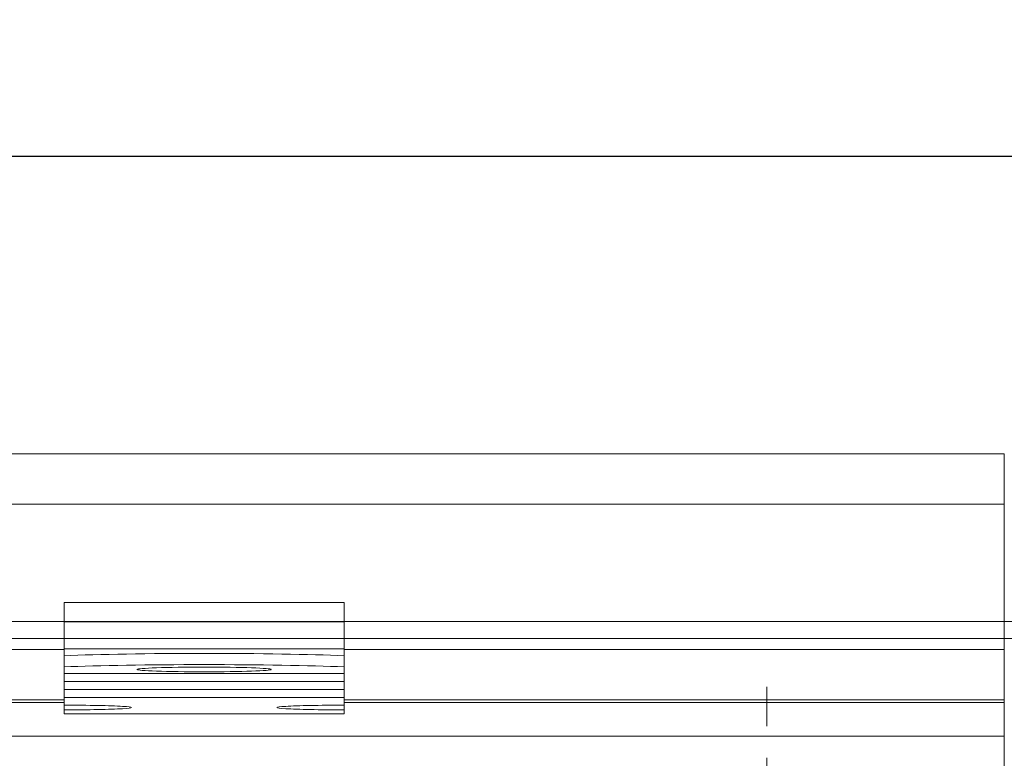
# Model space of a CAD drawing. Units: millimetres. Extents: x 1387 to 2854, y -9052 to -8323.
# Drawn here: x 2646 to 2734, y -8389 to -8323 of the extents above; entities that cross this region are included whole.
import ezdxf

# ---------------------------------------------------------------- set-up
doc = ezdxf.new("R2010")
doc.units = ezdxf.units.MM
doc.header["$LTSCALE"] = 4
doc.linetypes.add('CHAIN', pattern=[0.3543, 0.2362, -0.0295, 0.0591, -0.0295])
doc.linetypes.add('DASH_DOT', pattern=[0.182, 0.1181, -0.0295, 0.0049, -0.0295])
doc.layers.add('Kóta (ISO)', color=3, linetype='Continuous', lineweight=25)
doc.layers.add('Obrys', color=7, linetype='Continuous', lineweight=18)
doc.layers.add('Osa (ISO)', color=1, linetype='DASH_DOT', lineweight=9, true_color=0xff0000)
doc.layers.add('Šrafy (ISO)', color=6, linetype='Continuous', lineweight=9, true_color=0xff00ff)
doc.styles.add('Text poznámky (ISO)', font='tahoma.ttf')
doc.dimstyles.new('Výchozí (ISO)', dxfattribs={"dimscale": 2.5, "dimtxt": 3.5, "dimasz": 2.5, "dimexe": 1, "dimexo": 0, "dimgap": 0.762, "dimtad": 1, "dimrnd": 1e-08, "dimtxsty": 'Text poznámky (ISO)', "dimcen": 0.09, "dimdle": 10, "dimclrd": 256, "dimclre": 256, "dimclrt": 256, "dimazin": 2, "dimtfac": 1.001486, "dimtmove": 0, "dimatfit": 3, "dimfxl": 1, "dimtolj": 1, "dimlwd": -1, "dimlwe": -1, "dimarcsym": 0})

# ---------------------------------------------------------------- blocks, each defined once
blk = doc.blocks.new('A$C768832E6')
at = {"layer": 'Osa (ISO)', "linetype": 'CHAIN', "ltscale": 23.990969}
blk.add_line((20, 0), (20, 97), dxfattribs=at)
blk = doc.blocks.new('*D8')
at = {"layer": 'Defpoints', "color": 0}
for p in [(2758.201, -8361.327), (2851.215, -8361.327), (2147.701, -8421.327)]:
    blk.add_point(p, dxfattribs=at)
at = {"layer": 'Kóta (ISO)'}
for p, q in [((2758.201, -8361.327), (2853.715, -8361.327)), ((2851.215, -8415.077), (2851.215, -8367.577)), ((2147.701, -8421.327), (2853.715, -8421.327))]:
    blk.add_line(p, q, dxfattribs=at)
for points in [[(2850.174, -8367.577), (2852.257, -8367.577), (2851.215, -8361.327)], [(2850.174, -8415.077), (2852.257, -8415.077), (2851.215, -8421.327)]]:
    blk.add_solid(points, dxfattribs=at)
at = {"layer": 'Kóta (ISO)', "insert": (2844.756, -8391.327), "char_height": 8.75, "attachment_point": 5, "rotation": 90, "style": 'Text poznámky (ISO)'}
blk.add_mtext('\\A1;60', dxfattribs=at)
blk = doc.blocks.new('*D6')
at = {"layer": 'Defpoints', "color": 0}
for p in [(2812.701, -8334.728), (1482.701, -8376.327), (2812.701, -8376.327)]:
    blk.add_point(p, dxfattribs=at)
at = {"layer": 'Kóta (ISO)'}
for p, q in [((1482.701, -8376.327), (1482.701, -8332.228)), ((2812.701, -8376.327), (2812.701, -8332.228)), ((1488.951, -8334.728), (2806.451, -8334.728))]:
    blk.add_line(p, q, dxfattribs=at)
for points in [[(1488.951, -8333.686), (1488.951, -8335.769), (1482.701, -8334.728)], [(2806.451, -8333.686), (2806.451, -8335.769), (2812.701, -8334.728)]]:
    blk.add_solid(points, dxfattribs=at)
at = {"layer": 'Kóta (ISO)', "insert": (2147.701, -8328.265), "char_height": 8.75, "attachment_point": 5, "style": 'Text poznámky (ISO)'}
blk.add_mtext('\\A1;1330', dxfattribs=at)

msp = doc.modelspace()

# ---------------------------------------------------------------- linework, layer by layer
at = {"layer": 'Obrys'}
for p, q in [((2734.201, -8361.327), (2147.701, -8361.327)), ((2734.201, -8361.327), (2734.201, -8365.827)), ((2147.701, -8365.827), (2734.201, -8365.827)), ((2734.201, -8365.827), (2734.201, -8371.327)), ((2734.201, -8378.83), (2734.201, -8371.327)), ((2650.201, -8374.612), (2675.201, -8374.612)), ((2650.201, -8374.612), (2650.201, -8376.358)), ((2675.201, -8374.612), (2675.201, -8376.358)), ((2812.701, -8376.327), (1482.701, -8376.327)), ((2650.201, -8376.358), (2675.201, -8376.358)), ((2650.201, -8378.745), (2650.201, -8376.358)), ((2675.201, -8378.745), (2675.201, -8376.358)), ((2812.701, -8377.827), (1482.701, -8377.827)), ((2650.201, -8378.83), (2147.701, -8378.83)), ((2650.201, -8378.745), (2675.201, -8378.745)), ((2650.201, -8379.376), (2650.201, -8378.745)), ((2675.201, -8379.376), (2675.201, -8378.745)), ((2734.201, -8378.83), (2675.201, -8378.83)), ((2734.201, -8378.83), (2734.201, -8383.327)), ((2650.201, -8380.375), (2650.201, -8379.376)), ((2675.201, -8379.376), (2675.201, -8380.375)), ((2650.201, -8380.951), (2650.201, -8380.375)), ((2650.201, -8380.951), (2675.201, -8380.951)), ((2650.201, -8380.951), (2650.201, -8380.954)), ((2650.201, -8380.954), (2675.201, -8380.954)), ((2650.201, -8380.954), (2650.201, -8381.67)), ((2675.201, -8380.951), (2675.201, -8380.375)), ((2675.201, -8380.951), (2675.201, -8380.954)), ((2675.201, -8380.954), (2675.201, -8381.67)), ((2650.201, -8381.67), (2675.201, -8381.67)), ((2650.201, -8381.67), (2650.201, -8382.385)), ((2675.201, -8381.67), (2675.201, -8382.385)), ((2650.201, -8382.385), (2675.201, -8382.385)), ((2650.201, -8382.385), (2650.201, -8383.098)), ((2675.201, -8382.385), (2675.201, -8383.098)), ((2147.701, -8383.327), (2650.201, -8383.327)), ((2650.201, -8383.563), (2147.701, -8383.563)), ((2650.201, -8383.098), (2675.201, -8383.098)), ((2650.201, -8383.795), (2650.201, -8383.098)), ((2675.201, -8383.795), (2675.201, -8383.098)), ((2675.201, -8383.327), (2734.201, -8383.327)), ((2734.201, -8383.563), (2675.201, -8383.563)), ((2734.201, -8383.563), (2734.201, -8383.327)), ((2734.201, -8386.562), (2734.201, -8383.563)), ((2650.201, -8384.214), (2650.201, -8383.795)), ((2650.201, -8384.563), (2650.201, -8384.214)), ((2650.201, -8384.563), (2675.201, -8384.563)), ((2675.201, -8383.795), (2675.201, -8384.214)), ((2675.201, -8384.563), (2675.201, -8384.214)), ((2147.701, -8386.562), (2700.201, -8386.562)), ((2700.201, -8386.562), (2734.201, -8386.562)), ((2734.201, -8394.453), (2734.201, -8386.562))]:
    msp.add_line(p, q, dxfattribs=at)
for centre, major_axis, start_param, end_param in [((2662.701, -8379.724), (-16, 0), 3.815723, 5.609055), ((2662.701, -8380.724), (-16, 0), 3.815723, 5.609055), ((2650.201, -8384.004), (6, 0), 4.712389, 7.853982), ((2675.201, -8384.004), (-6, 0), 4.712389, 7.853982)]:
    msp.add_ellipse(centre, major_axis=major_axis, ratio=0.034899, start_param=start_param, end_param=end_param, dxfattribs=at)
msp.add_ellipse((2662.701, -8380.602), major_axis=(6, 0), ratio=0.034899, dxfattribs=at)

# ---------------------------------------------------------------- block references
at = {"layer": 'Šrafy (ISO)'}
msp.add_blockref('A$C768832E6', (2692.97, -8479.154), dxfattribs=at)

# ---------------------------------------------------------------- dimensions: what is measured, and where the dimension line sits
at = {"layer": 'Kóta (ISO)'}
dim = msp.add_linear_dim(base=(2812.701, -8334.728), p1=(1482.701, -8376.327), p2=(2812.701, -8376.327), dimstyle='Výchozí (ISO)', override={"dimdec": 0, "dimtofl": 0, "dimatfit": 1}, dxfattribs=at)
dim.commit()
dim.dimension.update_dxf_attribs({"geometry": '*D6', "text_midpoint": (2147.701, -8328.265)})
dim = msp.add_linear_dim(base=(2851.215, -8361.327), p1=(2147.701, -8421.327), p2=(2758.201, -8361.327), angle=90, dimstyle='Výchozí (ISO)', override={"dimdec": 0, "dimtofl": 0, "dimatfit": 1}, dxfattribs=at)
dim.commit()
dim.dimension.update_dxf_attribs({"geometry": '*D8', "text_midpoint": (2844.756, -8391.327)})

doc.saveas('drawing.dxf')
